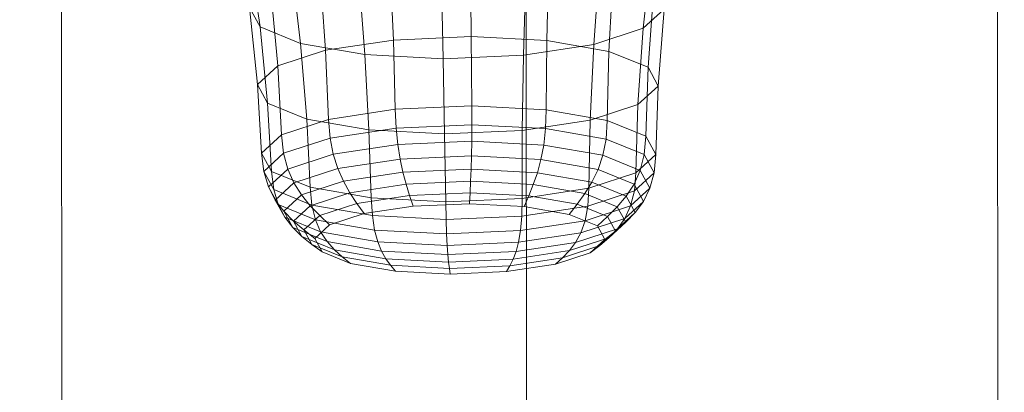
# Model space of a CAD drawing. Units: millimetres. Extents: x -283409 to -272613, y -34840 to -25046.
# Drawn here: x -280154 to -280149, y -30302 to -30300 of the extents above; entities that cross this region are included whole.
import ezdxf

# ---------------------------------------------------------------- set-up
doc = ezdxf.new("R2010")
doc.units = ezdxf.units.MM
doc.linetypes.add('K5LT32823', pattern=[0])
doc.linetypes.add('K5LT32826', pattern=[0])
doc.layers.get('0').update_dxf_attribs({"true_color": 0x5890e1})

# ---------------------------------------------------------------- blocks, each defined once
blk = doc.blocks.new('U14')
at = {"color": 136, "linetype": 'K5LT32823', "lineweight": 18, "true_color": 0x068771}
for p, q in [((-280154.5312, -29106.543), (-280153.7188, -30344.6289)), ((-280154.5312, -29106.543), (-280153.7188, -30344.6289)), ((-280152.4062, -29106.541), (-280151.5938, -30344.627)), ((-280152.4062, -29106.541), (-280151.5938, -30344.627)), ((-280150.2812, -29106.5391), (-280149.4375, -30344.625)), ((-280150.2812, -29106.5391), (-280149.4375, -30344.625))]:
    blk.add_line(p, q, dxfattribs=at)
blk = doc.blocks.new('U40')
at = {"color": 153, "linetype": 'K5LT32826', "lineweight": 18, "true_color": 0x5890e1}
for p, q in [((-280152.8401, -30300.113), (-280152.8919, -30299.745)), ((-280151.0887, -30300.1194), (-280151.0491, -30299.7517)), ((-280152.2307, -30300.1731), (-280152.2454, -30299.8141)), ((-280151.8754, -30300.1574), (-280151.8779, -30299.7979)), ((-280151.5292, -30300.1756), (-280151.5199, -30299.8167)), ((-280152.6549, -30300.1885), (-280152.6971, -30299.8244)), ((-280152.5412, -30300.2202), (-280152.5665, -30299.8629)), ((-280151.3144, -30300.1934), (-280151.2867, -30299.8295)), ((-280152.361, -30300.2395), (-280152.3878, -30299.8781)), ((-280152.003, -30300.2584), (-280152.0111, -30299.8979)), ((-280151.6355, -30300.2422), (-280151.6245, -30299.8809)), ((-280151.245, -30300.225), (-280151.226, -30299.8678)), ((-280152.7595, -30300.2917), (-280152.7922, -30299.9368)), ((-280151.0659, -30300.2979), (-280151.0408, -30299.9432)), ((-280152.8524, -30300.3767), (-280152.8883, -30300.0247)), ((-280152.8883, -30300.0247), (-280152.8401, -30300.113)), ((-280151.0887, -30300.1194), (-280150.9926, -30300.0316)), ((-280151.0193, -30300.3834), (-280150.9926, -30300.0316)), ((-280152.8058, -30300.4621), (-280152.8401, -30300.113)), ((-280152.8401, -30300.113), (-280152.6549, -30300.1885)), ((-280151.3144, -30300.1934), (-280151.0887, -30300.1194)), ((-280151.1122, -30300.4683), (-280151.0887, -30300.1194)), ((-280152.5412, -30300.2202), (-280152.2307, -30300.1731)), ((-280151.8754, -30300.1574), (-280152.2307, -30300.1731)), ((-280152.2217, -30300.4899), (-280152.2307, -30300.1731)), ((-280151.8723, -30300.4745), (-280151.8754, -30300.1574)), ((-280151.5292, -30300.1756), (-280151.8754, -30300.1574)), ((-280151.532, -30300.4924), (-280151.5292, -30300.1756)), ((-280151.245, -30300.225), (-280151.5292, -30300.1756)), ((-280152.5412, -30300.2202), (-280152.7595, -30300.2917)), ((-280152.6267, -30300.5351), (-280152.6549, -30300.1885)), ((-280152.6549, -30300.1885), (-280152.361, -30300.2395)), ((-280152.5269, -30300.5363), (-280152.5412, -30300.2202)), ((-280151.6355, -30300.2422), (-280151.3144, -30300.1934)), ((-280151.3305, -30300.5398), (-280151.3144, -30300.1934)), ((-280152.3425, -30300.5844), (-280152.361, -30300.2395)), ((-280152.361, -30300.2395), (-280152.003, -30300.2584)), ((-280152.003, -30300.2584), (-280151.6355, -30300.2422)), ((-280151.9963, -30300.6027), (-280152.003, -30300.2584)), ((-280151.641, -30300.587), (-280151.6355, -30300.2422)), ((-280151.2525, -30300.5409), (-280151.245, -30300.225)), ((-280151.0659, -30300.2979), (-280151.245, -30300.225)), ((-280152.7595, -30300.2917), (-280152.8524, -30300.3767)), ((-280152.7416, -30300.6066), (-280152.7595, -30300.2917)), ((-280151.0764, -30300.6127), (-280151.0659, -30300.2979)), ((-280151.0193, -30300.3834), (-280151.0659, -30300.2979)), ((-280152.8329, -30300.6901), (-280152.8524, -30300.3767)), ((-280152.8524, -30300.3767), (-280152.8058, -30300.4621)), ((-280151.1122, -30300.4683), (-280151.0193, -30300.3834)), ((-280151.0306, -30300.6967), (-280151.0193, -30300.3834)), ((-280152.7871, -30300.7741), (-280152.8058, -30300.4621)), ((-280152.8058, -30300.4621), (-280152.6267, -30300.5351)), ((-280152.5269, -30300.5363), (-280152.2217, -30300.4899)), ((-280151.8723, -30300.4745), (-280152.2217, -30300.4899)), ((-280152.2177, -30300.5756), (-280152.2217, -30300.4899)), ((-280151.8718, -30300.5603), (-280151.8723, -30300.4745)), ((-280151.532, -30300.4924), (-280151.8723, -30300.4745)), ((-280151.5349, -30300.5781), (-280151.532, -30300.4924)), ((-280151.2525, -30300.5409), (-280151.532, -30300.4924)), ((-280151.3305, -30300.5398), (-280151.1122, -30300.4683)), ((-280151.1219, -30300.7802), (-280151.1122, -30300.4683)), ((-280152.5269, -30300.5363), (-280152.7416, -30300.6066)), ((-280152.611, -30300.8459), (-280152.6267, -30300.5351)), ((-280152.6267, -30300.5351), (-280152.3425, -30300.5844)), ((-280152.5199, -30300.6215), (-280152.5269, -30300.5363)), ((-280152.5199, -30300.6215), (-280152.2177, -30300.5756)), ((-280151.8718, -30300.5603), (-280152.2177, -30300.5756)), ((-280152.2101, -30300.6509), (-280152.2177, -30300.5756)), ((-280151.8722, -30300.636), (-280151.8718, -30300.5603)), ((-280151.5349, -30300.5781), (-280151.8718, -30300.5603)), ((-280151.641, -30300.587), (-280151.3305, -30300.5398)), ((-280151.5431, -30300.6533), (-280151.5349, -30300.5781)), ((-280151.2582, -30300.6261), (-280151.5349, -30300.5781)), ((-280151.3366, -30300.8505), (-280151.3305, -30300.5398)), ((-280151.2582, -30300.6261), (-280151.2525, -30300.5409)), ((-280151.0764, -30300.6127), (-280151.2525, -30300.5409)), ((-280152.7416, -30300.6066), (-280152.8329, -30300.6901)), ((-280152.7324, -30300.6911), (-280152.7416, -30300.6066)), ((-280152.5199, -30300.6215), (-280152.7324, -30300.6911)), ((-280152.5054, -30300.6957), (-280152.5199, -30300.6215)), ((-280152.3315, -30300.8944), (-280152.3425, -30300.5844)), ((-280152.3425, -30300.5844), (-280151.9963, -30300.6027)), ((-280151.9963, -30300.6027), (-280151.641, -30300.587)), ((-280151.9912, -30300.9123), (-280151.9963, -30300.6027)), ((-280151.6418, -30300.8969), (-280151.641, -30300.587)), ((-280151.2728, -30300.7002), (-280151.2582, -30300.6261)), ((-280151.0839, -30300.6971), (-280151.2582, -30300.6261)), ((-280151.0839, -30300.6971), (-280151.0764, -30300.6127)), ((-280151.0306, -30300.6967), (-280151.0764, -30300.6127)), ((-280152.5054, -30300.6957), (-280152.2101, -30300.6509)), ((-280151.8722, -30300.636), (-280152.2101, -30300.6509)), ((-280152.1996, -30300.7176), (-280152.2101, -30300.6509)), ((-280151.8734, -30300.7032), (-280151.8722, -30300.636)), ((-280151.5431, -30300.6533), (-280151.8722, -30300.636)), ((-280151.5557, -30300.7199), (-280151.5431, -30300.6533)), ((-280151.2728, -30300.7002), (-280151.5431, -30300.6533)), ((-280152.8228, -30300.7738), (-280152.8329, -30300.6901)), ((-280152.8329, -30300.6901), (-280152.7871, -30300.7741)), ((-280152.7324, -30300.6911), (-280152.8228, -30300.7738)), ((-280152.713, -30300.7637), (-280152.7324, -30300.6911)), ((-280152.5054, -30300.6957), (-280152.713, -30300.7637)), ((-280152.4846, -30300.7609), (-280152.5054, -30300.6957)), ((-280152.4846, -30300.7609), (-280152.1996, -30300.7176)), ((-280151.8734, -30300.7032), (-280152.1996, -30300.7176)), ((-280152.1868, -30300.7774), (-280152.1996, -30300.7176)), ((-280151.8753, -30300.7637), (-280151.8734, -30300.7032)), ((-280151.5557, -30300.7199), (-280151.8734, -30300.7032)), ((-280151.2948, -30300.7652), (-280151.2728, -30300.7002)), ((-280151.1025, -30300.7696), (-280151.2728, -30300.7002)), ((-280151.1219, -30300.7802), (-280151.0306, -30300.6967)), ((-280151.1025, -30300.7696), (-280151.0839, -30300.6971)), ((-280151.0385, -30300.7803), (-280151.0839, -30300.6971)), ((-280151.0385, -30300.7803), (-280151.0306, -30300.6967)), ((-280152.713, -30300.7637), (-280152.8013, -30300.8445)), ((-280152.685, -30300.8265), (-280152.713, -30300.7637)), ((-280152.4846, -30300.7609), (-280152.685, -30300.8265)), ((-280152.4589, -30300.8188), (-280152.4846, -30300.7609)), ((-280151.8753, -30300.7637), (-280152.1868, -30300.7774)), ((-280151.8776, -30300.8191), (-280151.8753, -30300.7637)), ((-280151.5718, -30300.7797), (-280151.8753, -30300.7637)), ((-280151.5718, -30300.7797), (-280151.5557, -30300.7199)), ((-280151.2948, -30300.7652), (-280151.5557, -30300.7199)), ((-280152.8013, -30300.8445), (-280152.8228, -30300.7738)), ((-280152.8228, -30300.7738), (-280152.7774, -30300.8569)), ((-280152.7774, -30300.8569), (-280152.7871, -30300.7741)), ((-280152.7871, -30300.7741), (-280152.611, -30300.8459)), ((-280152.4589, -30300.8188), (-280152.1868, -30300.7774)), ((-280152.1721, -30300.8321), (-280152.1868, -30300.7774)), ((-280151.5907, -30300.8342), (-280151.5718, -30300.7797)), ((-280151.3227, -30300.8229), (-280151.5718, -30300.7797)), ((-280151.3366, -30300.8505), (-280151.1219, -30300.7802)), ((-280151.3227, -30300.8229), (-280151.2948, -30300.7652)), ((-280151.1304, -30300.8322), (-280151.2948, -30300.7652)), ((-280151.1304, -30300.8322), (-280151.1025, -30300.7696)), ((-280151.1289, -30300.863), (-280151.1219, -30300.7802)), ((-280151.1289, -30300.863), (-280151.0385, -30300.7803)), ((-280151.0582, -30300.8509), (-280151.1025, -30300.7696)), ((-280151.0582, -30300.8509), (-280151.0385, -30300.7803)), ((-280152.7703, -30300.9045), (-280152.8013, -30300.8445)), ((-280152.8013, -30300.8445), (-280152.757, -30300.9258)), ((-280152.685, -30300.8265), (-280152.7703, -30300.9045)), ((-280152.6502, -30300.8815), (-280152.685, -30300.8265)), ((-280152.4589, -30300.8188), (-280152.6502, -30300.8815)), ((-280152.6031, -30300.928), (-280152.611, -30300.8459)), ((-280152.611, -30300.8459), (-280152.3315, -30300.8944)), ((-280152.4294, -30300.8712), (-280152.4589, -30300.8188)), ((-280152.4294, -30300.8712), (-280152.1721, -30300.8321)), ((-280151.8776, -30300.8191), (-280152.1721, -30300.8321)), ((-280152.1563, -30300.8833), (-280152.1721, -30300.8321)), ((-280151.8802, -30300.8711), (-280151.8776, -30300.8191)), ((-280151.5907, -30300.8342), (-280151.8776, -30300.8191)), ((-280151.6418, -30300.8969), (-280151.3366, -30300.8505)), ((-280151.6112, -30300.8853), (-280151.5907, -30300.8342)), ((-280151.3551, -30300.8751), (-280151.5907, -30300.8342)), ((-280151.3551, -30300.8751), (-280151.3227, -30300.8229)), ((-280151.3414, -30300.9326), (-280151.3366, -30300.8505)), ((-280151.1657, -30300.8869), (-280151.3227, -30300.8229)), ((-280151.1657, -30300.8869), (-280151.1304, -30300.8322)), ((-280151.1465, -30300.9317), (-280151.0582, -30300.8509)), ((-280151.0876, -30300.9107), (-280151.1304, -30300.8322)), ((-280151.0876, -30300.9107), (-280151.0582, -30300.8509)), ((-280152.757, -30300.9258), (-280152.7774, -30300.8569)), ((-280152.7774, -30300.8569), (-280152.6031, -30300.928)), ((-280152.6502, -30300.8815), (-280152.7317, -30300.9559)), ((-280152.6104, -30300.9305), (-280152.6502, -30300.8815)), ((-280152.4294, -30300.8712), (-280152.6104, -30300.9305)), ((-280152.3975, -30300.92), (-280152.4294, -30300.8712)), ((-280152.3975, -30300.92), (-280152.1563, -30300.8833)), ((-280152.3265, -30300.976), (-280152.3315, -30300.8944)), ((-280152.3315, -30300.8944), (-280151.9912, -30300.9123)), ((-280151.8802, -30300.8711), (-280152.1563, -30300.8833)), ((-280152.1398, -30300.9328), (-280152.1563, -30300.8833)), ((-280151.9912, -30300.9123), (-280151.6418, -30300.8969)), ((-280151.8829, -30300.9215), (-280151.8802, -30300.8711)), ((-280151.6112, -30300.8853), (-280151.8802, -30300.8711)), ((-280151.6436, -30300.9785), (-280151.6418, -30300.8969)), ((-280151.6327, -30300.9347), (-280151.6112, -30300.8853)), ((-280151.3904, -30300.9236), (-280151.6112, -30300.8853)), ((-280151.3904, -30300.9236), (-280151.3551, -30300.8751)), ((-280151.2067, -30300.9356), (-280151.3551, -30300.8751)), ((-280151.3414, -30300.9326), (-280151.1289, -30300.863)), ((-280151.2067, -30300.9356), (-280151.1657, -30300.8869)), ((-280151.1249, -30300.9618), (-280151.1657, -30300.8869)), ((-280151.1465, -30300.9317), (-280151.1289, -30300.863)), ((-280152.7317, -30300.9559), (-280152.7703, -30300.9045)), ((-280152.7703, -30300.9045), (-280152.7275, -30300.983)), ((-280152.7275, -30300.983), (-280152.757, -30300.9258)), ((-280152.757, -30300.9258), (-280152.5867, -30300.9952)), ((-280152.6104, -30300.9305), (-280152.6874, -30301.0009)), ((-280152.5671, -30300.9755), (-280152.6104, -30300.9305)), ((-280152.5867, -30300.9952), (-280152.6031, -30300.928)), ((-280152.6031, -30300.928), (-280152.3265, -30300.976)), ((-280152.3975, -30300.92), (-280152.5671, -30300.9755)), ((-280152.3643, -30300.9669), (-280152.3975, -30300.92)), ((-280152.3643, -30300.9669), (-280152.1398, -30300.9328)), ((-280151.8829, -30300.9215), (-280152.1398, -30300.9328)), ((-280151.9895, -30300.9937), (-280151.9912, -30300.9123)), ((-280151.6327, -30300.9347), (-280151.8829, -30300.9215)), ((-280151.6436, -30300.9785), (-280151.3414, -30300.9326)), ((-280151.4272, -30300.9703), (-280151.6327, -30300.9347)), ((-280151.4272, -30300.9703), (-280151.3904, -30300.9236)), ((-280151.2513, -30300.9803), (-280151.3904, -30300.9236)), ((-280151.3541, -30300.9997), (-280151.1465, -30300.9317)), ((-280151.3541, -30300.9997), (-280151.3414, -30300.9326)), ((-280151.2513, -30300.9803), (-280151.2067, -30300.9356)), ((-280151.168, -30301.0064), (-280151.2067, -30300.9356)), ((-280151.1729, -30300.9886), (-280151.0876, -30300.9107)), ((-280151.1729, -30300.9886), (-280151.1465, -30300.9317)), ((-280151.1249, -30300.9618), (-280151.0876, -30300.9107)), ((-280152.6874, -30301.0009), (-280152.7317, -30300.9559)), ((-280152.7317, -30300.9559), (-280152.6908, -30301.0308)), ((-280152.6908, -30301.0308), (-280152.7275, -30300.983)), ((-280152.7275, -30300.983), (-280152.5631, -30301.0499)), ((-280152.5671, -30300.9755), (-280152.6393, -30301.0415)), ((-280152.5221, -30301.0186), (-280152.5671, -30300.9755)), ((-280152.3643, -30300.9669), (-280152.5221, -30301.0186)), ((-280152.3164, -30301.0421), (-280152.3265, -30300.976)), ((-280152.3265, -30300.976), (-280151.9895, -30300.9937)), ((-280151.9895, -30300.9937), (-280151.6436, -30300.9785)), ((-280151.6493, -30301.0445), (-280151.6436, -30300.9785)), ((-280151.2978, -30301.0231), (-280151.4272, -30300.9703)), ((-280151.3733, -30301.0543), (-280151.1729, -30300.9886)), ((-280151.2978, -30301.0231), (-280151.2513, -30300.9803)), ((-280151.2151, -30301.0467), (-280151.2513, -30300.9803)), ((-280151.2063, -30301.0362), (-280151.1249, -30300.9618)), ((-280151.2063, -30301.0362), (-280151.1729, -30300.9886)), ((-280151.168, -30301.0064), (-280151.1249, -30300.9618)), ((-280152.6487, -30301.0717), (-280152.6908, -30301.0308)), ((-280152.6908, -30301.0308), (-280152.5339, -30301.0948)), ((-280152.6393, -30301.0415), (-280152.6874, -30301.0009)), ((-280152.6874, -30301.0009), (-280152.6487, -30301.0717)), ((-280152.5221, -30301.0186), (-280152.5892, -30301.08)), ((-280152.5631, -30301.0499), (-280152.5867, -30300.9952)), ((-280152.5867, -30300.9952), (-280152.3164, -30301.0421)), ((-280151.9872, -30301.0594), (-280151.9895, -30300.9937)), ((-280151.6493, -30301.0445), (-280151.3541, -30300.9997)), ((-280151.3733, -30301.0543), (-280151.3541, -30300.9997)), ((-280151.2641, -30301.0848), (-280151.2978, -30301.0231)), ((-280151.245, -30301.0768), (-280151.168, -30301.0064)), ((-280151.2151, -30301.0467), (-280151.168, -30301.0064)), ((-280152.603, -30301.1079), (-280152.6487, -30301.0717)), ((-280152.6487, -30301.0717), (-280152.5003, -30301.1322)), ((-280152.5892, -30301.08), (-280152.6393, -30301.0415)), ((-280152.6393, -30301.0415), (-280152.603, -30301.1079)), ((-280152.5339, -30301.0948), (-280152.5631, -30301.0499)), ((-280152.5631, -30301.0499), (-280152.3022, -30301.0952)), ((-280152.3022, -30301.0952), (-280152.3164, -30301.0421)), ((-280152.3164, -30301.0421), (-280151.9872, -30301.0594)), ((-280151.9872, -30301.0594), (-280151.6493, -30301.0445)), ((-280151.9845, -30301.112), (-280151.9872, -30301.0594)), ((-280151.6583, -30301.0976), (-280151.6493, -30301.0445)), ((-280151.6583, -30301.0976), (-280151.3733, -30301.0543)), ((-280151.426, -30301.1361), (-280151.245, -30301.0768)), ((-280151.3977, -30301.0989), (-280151.2063, -30301.0362)), ((-280151.3977, -30301.0989), (-280151.3733, -30301.0543)), ((-280151.2872, -30301.1127), (-280151.2151, -30301.0467)), ((-280151.2872, -30301.1127), (-280151.245, -30301.0768)), ((-280151.2641, -30301.0848), (-280151.2151, -30301.0467)), ((-280151.245, -30301.0768), (-280151.2063, -30301.0362)), ((-280152.5555, -30301.1418), (-280152.603, -30301.1079)), ((-280152.603, -30301.1079), (-280152.4639, -30301.1646)), ((-280152.5892, -30301.08), (-280152.5555, -30301.1418)), ((-280152.5003, -30301.1322), (-280152.5339, -30301.0948)), ((-280152.5339, -30301.0948), (-280152.2847, -30301.138)), ((-280152.2847, -30301.138), (-280152.3022, -30301.0952)), ((-280152.3022, -30301.0952), (-280151.9845, -30301.112)), ((-280151.9845, -30301.112), (-280151.6583, -30301.0976)), ((-280151.9813, -30301.154), (-280151.9845, -30301.112)), ((-280151.6698, -30301.1403), (-280151.6583, -30301.0976)), ((-280151.6698, -30301.1403), (-280151.3977, -30301.0989)), ((-280151.4569, -30301.1683), (-280151.2872, -30301.1127)), ((-280151.426, -30301.1361), (-280151.3977, -30301.0989)), ((-280151.3312, -30301.1463), (-280151.2641, -30301.0848)), ((-280151.3312, -30301.1463), (-280151.2872, -30301.1127)), ((-280152.5555, -30301.1418), (-280152.4261, -30301.1945)), ((-280152.4639, -30301.1646), (-280152.5003, -30301.1322)), ((-280152.5003, -30301.1322), (-280152.2647, -30301.1731)), ((-280152.4261, -30301.1945), (-280152.4639, -30301.1646)), ((-280152.4639, -30301.1646), (-280152.2431, -30301.2029)), ((-280152.2647, -30301.1731), (-280152.2847, -30301.138)), ((-280152.2847, -30301.138), (-280151.9813, -30301.154)), ((-280151.9813, -30301.154), (-280151.6698, -30301.1403)), ((-280151.9778, -30301.1882), (-280151.9813, -30301.154)), ((-280151.6981, -30301.2049), (-280151.4569, -30301.1683)), ((-280151.6833, -30301.1752), (-280151.426, -30301.1361)), ((-280151.6833, -30301.1752), (-280151.6698, -30301.1403)), ((-280151.4891, -30301.1979), (-280151.3312, -30301.1463)), ((-280151.4891, -30301.1979), (-280151.4569, -30301.1683)), ((-280151.4569, -30301.1683), (-280151.426, -30301.1361)), ((-280152.4261, -30301.1945), (-280152.2206, -30301.2302)), ((-280152.2431, -30301.2029), (-280152.2647, -30301.1731)), ((-280152.2647, -30301.1731), (-280151.9778, -30301.1882)), ((-280152.2206, -30301.2302), (-280152.2431, -30301.2029)), ((-280152.2431, -30301.2029), (-280151.9741, -30301.2171)), ((-280151.9778, -30301.1882), (-280151.6833, -30301.1752)), ((-280151.9741, -30301.2171), (-280151.9778, -30301.1882)), ((-280151.9741, -30301.2171), (-280151.6981, -30301.2049)), ((-280151.7135, -30301.232), (-280151.4891, -30301.1979)), ((-280151.7135, -30301.232), (-280151.6981, -30301.2049)), ((-280151.6981, -30301.2049), (-280151.6833, -30301.1752)), ((-280152.2206, -30301.2302), (-280151.9704, -30301.2434)), ((-280151.9704, -30301.2434), (-280151.9741, -30301.2171)), ((-280151.9704, -30301.2434), (-280151.7135, -30301.232))]:
    blk.add_line(p, q, dxfattribs=at)
blk = doc.blocks.new('U39')
blk.add_blockref('U40', (0, 0))

msp = doc.modelspace()

# ---------------------------------------------------------------- block references
for name in ['U14', 'U39']:
    msp.add_blockref(name, (0, 0))

doc.saveas('drawing.dxf')
